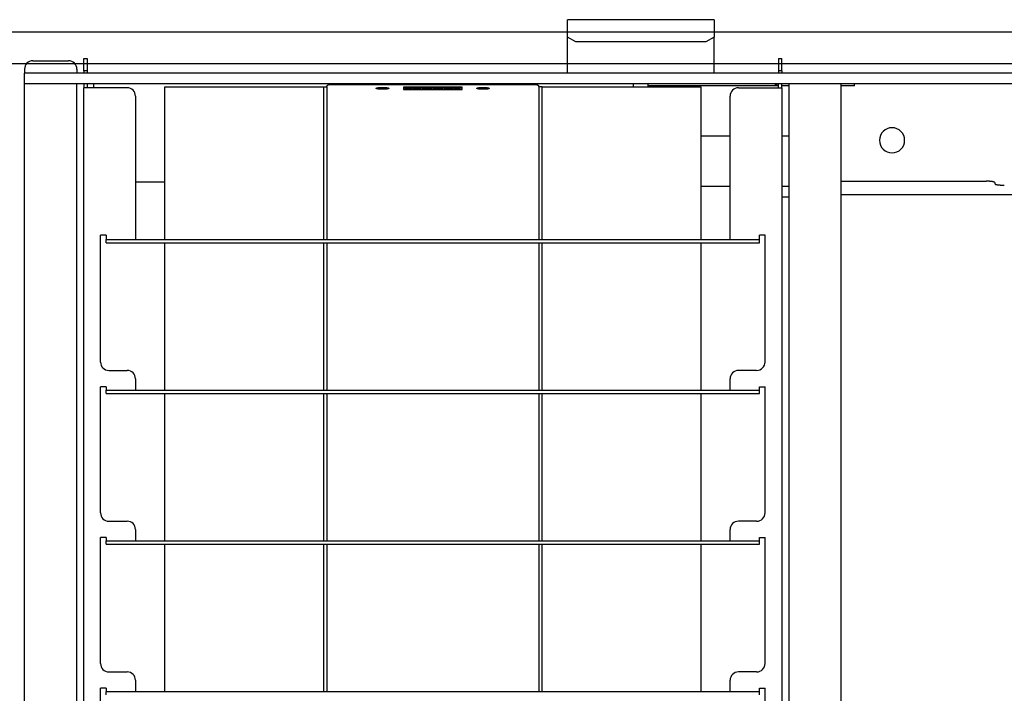
# Model space of a CAD drawing. Extents: x -57 to 354, y -38 to 248.
# Drawn here: x 66 to 70, y 60 to 62 of the extents above; entities that cross this region are included whole.
import ezdxf

# ---------------------------------------------------------------- set-up
doc = ezdxf.new("R2010")
doc.units = 0
doc.header["$MEASUREMENT"] = 0
doc.linetypes.add('CENTER1', pattern=[10, 6.25, -1.25, 1.25, -1.25])
for name, color, linetype in [('_9-0_中心線', 7, 'CONTINUOUS'), ('_9-3_太線２', 7, 'CONTINUOUS'), ('_9-A_中線', 7, 'CONTINUOUS')]:
    doc.layers.add(name, color=color, linetype=linetype)

msp = doc.modelspace()

# ---------------------------------------------------------------- linework, layer by layer
at = {"layer": '_9-0_中心線', "color": 4, "linetype": 'CENTER1'}
msp.add_line((-14.4529, 62.3316), (120.1117, 62.3316), dxfattribs=at)
at = {"layer": '_9-3_太線２', "color": 2, "linetype": 'Continuous'}
msp.add_line((55.6721, 62.2066), (75.4221, 62.2066), dxfattribs=at)
at = {"layer": '_9-A_中線', "color": 7, "linetype": 'Continuous'}
for p, q in [((67.8573, 62.1683), (67.8573, 62.3802)), ((68.4367, 62.3802), (67.8573, 62.3802)), ((68.4367, 62.3802), (68.4367, 62.3112)), ((67.8904, 62.2923), (67.8573, 62.3112)), ((68.4036, 62.2923), (67.8904, 62.2923)), ((68.4367, 62.3112), (68.4036, 62.2923)), ((68.4367, 62.1683), (68.4367, 62.3112)), ((65.7435, 62.2179), (65.8842, 62.2179)), ((65.9447, 62.227), (65.9579, 62.227)), ((65.9447, 62.1774), (65.9447, 62.227)), ((65.9579, 62.227), (65.9579, 62.1774)), ((68.6907, 62.227), (68.704, 62.227)), ((68.6907, 62.227), (68.6907, 62.1774)), ((68.704, 62.1774), (68.704, 62.227)), ((65.7104, 62.1848), (65.7104, 62.1683)), ((65.9174, 62.1683), (65.7104, 62.1683)), ((65.7104, 62.1269), (65.7104, 62.1683)), ((65.9174, 62.1848), (65.9174, 62.1683)), ((68.6907, 62.1683), (65.9174, 62.1683)), ((65.9579, 62.1774), (65.9447, 62.1774)), ((65.9447, 62.1774), (65.9447, 62.1683)), ((65.9579, 62.1774), (65.9579, 62.1683)), ((68.704, 62.1774), (68.6907, 62.1774)), ((68.6907, 62.1774), (68.6907, 62.1683)), ((68.704, 62.1683), (68.6907, 62.1683)), ((68.704, 62.1774), (68.704, 62.1683)), ((70.9745, 62.1683), (68.704, 62.1683)), ((65.7237, 62.1269), (65.7104, 62.1269)), ((65.7104, 52.5363), (65.7104, 62.1269)), ((65.7237, 62.1269), (65.7104, 62.1269)), ((65.9041, 62.1269), (65.7237, 62.1269)), ((65.9041, 62.1269), (65.7237, 62.1269)), ((65.9091, 62.1269), (65.9041, 62.1269)), ((65.9091, 62.1269), (65.9041, 62.1269)), ((65.914, 62.1269), (65.9091, 62.1269)), ((65.914, 62.1269), (65.9091, 62.1269)), ((65.9174, 62.1269), (65.914, 62.1269)), ((65.9174, 62.1269), (65.914, 62.1269)), ((65.9198, 62.1269), (65.9174, 62.1269)), ((65.9198, 62.1269), (65.9174, 62.1269)), ((65.9174, 52.5363), (65.9174, 62.1269)), ((65.9223, 62.1269), (65.9198, 62.1269)), ((65.9223, 62.1269), (65.9198, 62.1269)), ((65.9836, 62.1269), (65.9223, 62.1269)), ((65.9836, 62.1269), (65.9223, 62.1269)), ((65.9447, 62.1269), (65.9447, 62.1112)), ((65.9579, 62.1269), (65.9579, 62.1112)), ((65.9836, 62.1269), (65.9836, 62.1112)), ((68.1184, 62.1269), (65.9836, 62.1269)), ((68.1184, 62.1269), (65.9836, 62.1269)), ((67.2483, 62.1249), (67.2946, 62.1261)), ((67.2702, 62.1238), (67.2704, 62.1239)), ((67.2704, 62.1239), (67.2758, 62.1239)), ((67.2758, 62.1239), (67.2761, 62.1241)), ((67.2761, 62.1241), (67.2862, 62.1241)), ((67.2862, 62.1241), (67.2865, 62.1242)), ((67.2865, 62.1242), (67.3029, 62.1242)), ((67.2946, 62.1261), (67.2957, 62.1261)), ((67.2957, 62.1261), (67.2958, 62.1262)), ((67.2958, 62.1262), (67.3086, 62.1262)), ((67.3029, 62.1242), (67.3031, 62.1244)), ((67.3031, 62.1244), (67.3243, 62.1244)), ((67.34, 62.1263), (67.3086, 62.1263)), ((67.3221, 62.1258), (67.3274, 62.1258)), ((67.3221, 62.1249), (67.3221, 62.1258)), ((67.3249, 62.1249), (67.3221, 62.1249)), ((67.3243, 62.1244), (67.3455, 62.1244)), ((67.3279, 62.125), (67.3249, 62.1249)), ((67.3274, 62.1258), (67.3274, 62.1251)), ((67.3274, 62.1251), (67.3342, 62.1251)), ((67.3274, 62.1251), (67.3274, 62.125)), ((67.3342, 62.1251), (67.3279, 62.125)), ((67.3342, 62.1251), (67.3342, 62.1251)), ((67.34, 62.1262), (67.3529, 62.1262)), ((67.3455, 62.1244), (67.3458, 62.1242)), ((67.3458, 62.1242), (67.3621, 62.1242)), ((67.3529, 62.1262), (67.353, 62.1261)), ((67.353, 62.1261), (67.354, 62.1261)), ((67.354, 62.1261), (67.4003, 62.1249)), ((67.3621, 62.1242), (67.3624, 62.1241)), ((67.3624, 62.1241), (67.3726, 62.1241)), ((67.3726, 62.1241), (67.3728, 62.1239)), ((67.3728, 62.1239), (67.3782, 62.1239)), ((67.3782, 62.1239), (67.3785, 62.1238)), ((68.1304, 62.1269), (68.1184, 62.1269)), ((68.1184, 62.1153), (68.1184, 62.1269)), ((68.1304, 62.1269), (68.1184, 62.1269)), ((68.1755, 62.1269), (68.1304, 62.1269)), ((68.1755, 62.1269), (68.1304, 62.1269)), ((68.6651, 62.1269), (68.1755, 62.1269)), ((68.1755, 62.1153), (68.1755, 62.1269)), ((68.6651, 62.1269), (68.1755, 62.1269)), ((68.7313, 62.1269), (68.6651, 62.1269)), ((68.6907, 62.1112), (68.6907, 62.1269)), ((68.704, 62.1112), (68.704, 62.1269)), ((68.7396, 62.1269), (68.7313, 62.1269)), ((68.7396, 62.1269), (68.7313, 62.1269)), ((68.7313, 62.1269), (68.7313, 61.68)), ((68.7445, 62.1269), (68.7396, 62.1269)), ((68.7445, 62.1269), (68.7396, 62.1269)), ((68.9382, 62.1269), (68.7445, 62.1269)), ((68.9382, 62.1269), (68.7445, 62.1269)), ((68.9912, 62.1269), (68.9382, 62.1269)), ((68.9382, 52.5363), (68.9382, 62.1269)), ((70.8086, 62.1269), (68.9912, 62.1269)), ((68.9912, 62.1186), (68.9912, 62.1269)), ((65.9579, 62.1112), (65.9447, 62.1112)), ((65.9447, 52.6927), (65.9447, 62.1112)), ((66.116, 62.1112), (65.9579, 62.1112)), ((66.265, 61.512), (66.265, 62.1153)), ((66.265, 62.1153), (66.8923, 62.1153)), ((66.8923, 62.1153), (66.8923, 61.512)), ((66.8923, 62.1153), (66.9055, 62.1153)), ((66.9055, 62.1155), (66.9056, 62.1155)), ((66.9055, 62.1154), (66.9055, 62.1153)), ((66.9055, 62.1153), (66.9055, 61.512)), ((66.9056, 62.1158), (66.9057, 62.116)), ((66.9056, 62.1156), (66.9056, 62.1158)), ((66.9056, 62.1158), (66.9056, 62.1158)), ((66.9056, 62.1155), (66.9056, 62.1156)), ((66.9056, 62.1156), (66.9056, 62.1156)), ((66.9057, 62.1161), (66.9057, 62.1163)), ((66.9057, 62.1163), (66.9058, 62.1163)), ((66.9057, 62.116), (66.9057, 62.1161)), ((66.9057, 62.1161), (66.9057, 62.1161)), ((66.9057, 62.116), (66.9057, 62.116)), ((66.9058, 62.1166), (66.9059, 62.1168)), ((66.9058, 62.1165), (66.9058, 62.1166)), ((66.9058, 62.1166), (66.9058, 62.1166)), ((66.9058, 62.1163), (66.9058, 62.1165)), ((66.9058, 62.1165), (66.9058, 62.1165)), ((66.9059, 62.117), (66.9059, 62.1171)), ((66.9059, 62.1171), (66.906, 62.1171)), ((66.9059, 62.1168), (66.9059, 62.117)), ((66.9059, 62.117), (66.9059, 62.117)), ((66.9059, 62.1168), (66.9059, 62.1168)), ((66.906, 62.1175), (66.9061, 62.1176)), ((66.906, 62.1173), (66.906, 62.1175)), ((66.906, 62.1175), (66.906, 62.1175)), ((66.906, 62.1171), (66.906, 62.1173)), ((66.906, 62.1173), (66.906, 62.1173)), ((66.9061, 62.1178), (66.9062, 62.118)), ((66.9061, 62.1176), (66.9061, 62.1178)), ((66.9061, 62.1178), (66.9061, 62.1178)), ((66.9061, 62.1176), (66.9061, 62.1176)), ((66.9062, 62.1181), (66.9063, 62.1183)), ((66.9062, 62.118), (66.9062, 62.1181)), ((66.9062, 62.1181), (66.9062, 62.1181)), ((66.9062, 62.118), (66.9062, 62.118)), ((66.9063, 62.1183), (66.9063, 62.1185)), ((66.9063, 62.1185), (66.9064, 62.1185)), ((66.9063, 62.1183), (66.9063, 62.1183)), ((66.9064, 62.1186), (66.9064, 62.1188)), ((66.9064, 62.1188), (66.9065, 62.1188)), ((66.9064, 62.1185), (66.9064, 62.1186)), ((66.9064, 62.1186), (66.9064, 62.1186)), ((66.9065, 62.119), (66.9066, 62.1191)), ((66.9065, 62.1188), (66.9065, 62.119)), ((66.9065, 62.119), (66.9065, 62.119)), ((66.9066, 62.1191), (66.9067, 62.1193)), ((66.9066, 62.1191), (66.9066, 62.1191)), ((66.9067, 62.1193), (66.9067, 62.1194)), ((66.9067, 62.1194), (66.9068, 62.1194)), ((66.9067, 62.1193), (66.9067, 62.1193)), ((66.9068, 62.1194), (66.9068, 62.1196)), ((66.9068, 62.1196), (66.9069, 62.1196)), ((66.9069, 62.1198), (66.907, 62.1199)), ((66.9069, 62.1196), (66.9069, 62.1198)), ((66.9069, 62.1198), (66.9069, 62.1198)), ((66.907, 62.1199), (66.9071, 62.1201)), ((66.907, 62.1199), (66.907, 62.1199)), ((66.9071, 62.1201), (66.9071, 62.1203)), ((66.9071, 62.1203), (66.9072, 62.1203)), ((66.9071, 62.1201), (66.9071, 62.1201)), ((66.9072, 62.1203), (66.9073, 62.1204)), ((66.9073, 62.1204), (66.9074, 62.1204)), ((66.9074, 62.1206), (66.9075, 62.1208)), ((66.9074, 62.1204), (66.9074, 62.1206)), ((66.9074, 62.1206), (66.9074, 62.1206)), ((66.9075, 62.1208), (66.9076, 62.1208)), ((66.9076, 62.1208), (66.9076, 62.1209)), ((66.9076, 62.1209), (66.9077, 62.1209)), ((66.9077, 62.1209), (66.9078, 62.1211)), ((66.9078, 62.1211), (66.9079, 62.1211)), ((66.9079, 62.1211), (66.9079, 62.1213)), ((66.9079, 62.1213), (66.9081, 62.1213)), ((66.9081, 62.1213), (66.9081, 62.1214)), ((66.9081, 62.1214), (66.9082, 62.1214)), ((66.9082, 62.1214), (66.9083, 62.1216)), ((66.9083, 62.1216), (66.9085, 62.1216)), ((66.9085, 62.1216), (66.9085, 62.1218)), ((66.9085, 62.1218), (66.9087, 62.1218)), ((66.9087, 62.1218), (66.9088, 62.1219)), ((66.9088, 62.1219), (66.9089, 62.1219)), ((66.9089, 62.1219), (66.909, 62.1221)), ((66.909, 62.1221), (66.9092, 62.1221)), ((66.9092, 62.1221), (66.9093, 62.1223)), ((66.9093, 62.1223), (66.9096, 62.1223)), ((66.9096, 62.1223), (66.9096, 62.1224)), ((66.9096, 62.1224), (66.9099, 62.1224)), ((66.9099, 62.1224), (66.91, 62.1226)), ((66.91, 62.1226), (66.9104, 62.1226)), ((66.9104, 62.1226), (66.9104, 62.1228)), ((66.9104, 62.1228), (66.9108, 62.1228)), ((66.9108, 62.1228), (66.9109, 62.1229)), ((66.9109, 62.1229), (66.9113, 62.1229)), ((66.9113, 62.1229), (66.9114, 62.1231)), ((66.9114, 62.1231), (66.912, 62.1231)), ((66.912, 62.1231), (66.9121, 62.1233)), ((66.9121, 62.1233), (66.9127, 62.1233)), ((66.9127, 62.1233), (66.9127, 62.1234)), ((66.9127, 62.1234), (66.9133, 62.1234)), ((66.9133, 62.1234), (66.9134, 62.1236)), ((66.9134, 62.1236), (66.9137, 62.1236)), ((66.9137, 62.1236), (67.7349, 62.1236)), ((67.1009, 62.1087), (67.101, 62.1089)), ((67.101, 62.1087), (67.1009, 62.1087)), ((67.101, 62.1089), (67.1011, 62.109)), ((67.1011, 62.1085), (67.101, 62.1087)), ((67.1011, 62.109), (67.1012, 62.109)), ((67.1012, 62.1084), (67.1011, 62.1085)), ((67.1012, 62.109), (67.1013, 62.1092)), ((67.1013, 62.1084), (67.1012, 62.1084)), ((67.1013, 62.1092), (67.1014, 62.1092)), ((67.1014, 62.1082), (67.1013, 62.1084)), ((67.1014, 62.1092), (67.1015, 62.1094)), ((67.1015, 62.1082), (67.1014, 62.1082)), ((67.1015, 62.1094), (67.1016, 62.1095)), ((67.1016, 62.108), (67.1015, 62.1082)), ((67.1016, 62.1095), (67.1017, 62.1095)), ((67.1017, 62.108), (67.1016, 62.108)), ((67.1017, 62.1095), (67.1018, 62.1097)), ((67.1019, 62.1077), (67.1017, 62.108)), ((67.1018, 62.1097), (67.1019, 62.1097)), ((67.1019, 62.1097), (67.1021, 62.1098)), ((67.1021, 62.1077), (67.1019, 62.1077)), ((67.1021, 62.1098), (67.1022, 62.1098)), ((67.1022, 62.1075), (67.1021, 62.1077)), ((67.1022, 62.1098), (67.1023, 62.11)), ((67.1023, 62.1075), (67.1022, 62.1075)), ((67.1023, 62.11), (67.1024, 62.11)), ((67.1024, 62.1074), (67.1023, 62.1075)), ((67.1024, 62.11), (67.1025, 62.1102)), ((67.1027, 62.1074), (67.1024, 62.1074)), ((67.1025, 62.1102), (67.1028, 62.1102)), ((67.1028, 62.1072), (67.1027, 62.1074)), ((67.1028, 62.1102), (67.1029, 62.1103)), ((67.1029, 62.1072), (67.1028, 62.1072)), ((67.1029, 62.1103), (67.1031, 62.1103)), ((67.1031, 62.107), (67.1029, 62.1072)), ((67.1031, 62.1103), (67.1032, 62.1105)), ((67.1035, 62.107), (67.1031, 62.107)), ((67.1032, 62.1105), (67.1036, 62.1105)), ((67.1036, 62.1069), (67.1035, 62.107)), ((67.1036, 62.1105), (67.1037, 62.1107)), ((67.104, 62.1069), (67.1036, 62.1069)), ((67.1037, 62.1107), (67.1041, 62.1107)), ((67.1041, 62.1067), (67.104, 62.1069)), ((67.1041, 62.1107), (67.1043, 62.1108)), ((67.1047, 62.1067), (67.1041, 62.1067)), ((67.1043, 62.1108), (67.105, 62.1108)), ((67.1049, 62.1065), (67.1047, 62.1067)), ((67.1058, 62.1065), (67.1049, 62.1065)), ((67.105, 62.1108), (67.1052, 62.111)), ((67.1052, 62.111), (67.1064, 62.111)), ((67.1059, 62.1064), (67.1058, 62.1065)), ((67.1072, 62.1064), (67.1059, 62.1064)), ((67.1064, 62.111), (67.1065, 62.1112)), ((67.1065, 62.1112), (67.1077, 62.1112)), ((67.1074, 62.1062), (67.1072, 62.1064)), ((67.1084, 62.1062), (67.1074, 62.1062)), ((67.1077, 62.1112), (67.1078, 62.1113)), ((67.1078, 62.1113), (67.1088, 62.1113)), ((67.1086, 62.106), (67.1084, 62.1062)), ((67.1097, 62.106), (67.1086, 62.106)), ((67.1088, 62.1113), (67.109, 62.1115)), ((67.109, 62.1115), (67.1101, 62.1115)), ((67.1098, 62.1059), (67.1097, 62.106)), ((67.111, 62.1059), (67.1098, 62.1059)), ((67.1101, 62.1115), (67.1103, 62.1117)), ((67.1103, 62.1117), (67.1114, 62.1117)), ((67.1111, 62.1057), (67.111, 62.1059)), ((67.1123, 62.1057), (67.1111, 62.1057)), ((67.1114, 62.1117), (67.1116, 62.1118)), ((67.1116, 62.1118), (67.1129, 62.1118)), ((67.1124, 62.1055), (67.1123, 62.1057)), ((67.1138, 62.1055), (67.1124, 62.1055)), ((67.1129, 62.1118), (67.113, 62.112)), ((67.113, 62.112), (67.1146, 62.112)), ((67.114, 62.1054), (67.1138, 62.1055)), ((67.116, 62.1054), (67.114, 62.1054)), ((67.1146, 62.112), (67.1147, 62.1122)), ((67.1147, 62.1122), (67.1169, 62.1122)), ((67.1162, 62.1052), (67.116, 62.1054)), ((67.1192, 62.1052), (67.1162, 62.1052)), ((67.1169, 62.1122), (67.117, 62.1123)), ((67.117, 62.1123), (67.1211, 62.1123)), ((67.1193, 62.105), (67.1192, 62.1052)), ((67.132, 62.105), (67.1193, 62.105)), ((67.1211, 62.1123), (67.1212, 62.1125)), ((67.1212, 62.1125), (67.1302, 62.1125)), ((67.1302, 62.1125), (67.1303, 62.1123)), ((67.1303, 62.1123), (67.1344, 62.1123)), ((67.1322, 62.1052), (67.132, 62.105)), ((67.1352, 62.1052), (67.1322, 62.1052)), ((67.1344, 62.1123), (67.1345, 62.1122)), ((67.1345, 62.1122), (67.1367, 62.1122)), ((67.1354, 62.1054), (67.1352, 62.1052)), ((67.1374, 62.1054), (67.1354, 62.1054)), ((67.1367, 62.1122), (67.1368, 62.112)), ((67.1368, 62.112), (67.1384, 62.112)), ((67.1375, 62.1055), (67.1374, 62.1054)), ((67.139, 62.1055), (67.1375, 62.1055)), ((67.1384, 62.112), (67.1385, 62.1118)), ((67.1385, 62.1118), (67.1398, 62.1118)), ((67.1391, 62.1057), (67.139, 62.1055)), ((67.1403, 62.1057), (67.1391, 62.1057)), ((67.1398, 62.1118), (67.14, 62.1117)), ((67.14, 62.1117), (67.1411, 62.1117)), ((67.1404, 62.1059), (67.1403, 62.1057)), ((67.1415, 62.1059), (67.1404, 62.1059)), ((67.1411, 62.1117), (67.1412, 62.1115)), ((67.1412, 62.1115), (67.1424, 62.1115)), ((67.1417, 62.106), (67.1415, 62.1059)), ((67.1428, 62.106), (67.1417, 62.106)), ((67.1424, 62.1115), (67.1425, 62.1113)), ((67.1425, 62.1113), (67.1436, 62.1113)), ((67.143, 62.1062), (67.1428, 62.106)), ((67.144, 62.1062), (67.143, 62.1062)), ((67.1436, 62.1113), (67.1437, 62.1112)), ((67.1437, 62.1112), (67.1449, 62.1112)), ((67.1441, 62.1064), (67.144, 62.1062)), ((67.1455, 62.1064), (67.1441, 62.1064)), ((67.1449, 62.1112), (67.145, 62.111)), ((67.145, 62.111), (67.1462, 62.111)), ((67.1456, 62.1065), (67.1455, 62.1064)), ((67.1465, 62.1065), (67.1456, 62.1065)), ((67.1462, 62.111), (67.1464, 62.1108)), ((67.1464, 62.1108), (67.1471, 62.1108)), ((67.1467, 62.1067), (67.1465, 62.1065)), ((67.1472, 62.1067), (67.1467, 62.1067)), ((67.1471, 62.1108), (67.1472, 62.1107)), ((67.1472, 62.1107), (67.1477, 62.1107)), ((67.1474, 62.1069), (67.1472, 62.1067)), ((67.1478, 62.1069), (67.1474, 62.1069)), ((67.1477, 62.1107), (67.1478, 62.1105)), ((67.1478, 62.1105), (67.1482, 62.1105)), ((67.1479, 62.107), (67.1478, 62.1069)), ((67.1483, 62.107), (67.1479, 62.107)), ((67.1482, 62.1105), (67.1483, 62.1103)), ((67.1483, 62.1103), (67.1485, 62.1103)), ((67.1485, 62.1072), (67.1483, 62.107)), ((67.1485, 62.1103), (67.1486, 62.1102)), ((67.1486, 62.1072), (67.1485, 62.1072)), ((67.1486, 62.1102), (67.1488, 62.1102)), ((67.1487, 62.1074), (67.1486, 62.1072)), ((67.149, 62.1074), (67.1487, 62.1074)), ((67.1488, 62.1102), (67.149, 62.11)), ((67.149, 62.11), (67.1491, 62.11)), ((67.1491, 62.1075), (67.149, 62.1074)), ((67.1491, 62.11), (67.1492, 62.1098)), ((67.1492, 62.1075), (67.1491, 62.1075)), ((67.1492, 62.1098), (67.1493, 62.1098)), ((67.1493, 62.1077), (67.1492, 62.1075)), ((67.1493, 62.1098), (67.1494, 62.1097)), ((67.1494, 62.1077), (67.1493, 62.1077)), ((67.1494, 62.1097), (67.1495, 62.1097)), ((67.1495, 62.1079), (67.1494, 62.1077)), ((67.1495, 62.1097), (67.1497, 62.1095)), ((67.1497, 62.108), (67.1495, 62.1079)), ((67.1497, 62.1095), (67.1498, 62.1095)), ((67.1498, 62.108), (67.1497, 62.108)), ((67.1498, 62.1095), (67.1499, 62.1094)), ((67.1499, 62.1082), (67.1498, 62.108)), ((67.1499, 62.1094), (67.15, 62.1092)), ((67.15, 62.1082), (67.1499, 62.1082)), ((67.15, 62.1092), (67.1501, 62.1092)), ((67.1501, 62.1084), (67.15, 62.1082)), ((67.1501, 62.1092), (67.1502, 62.109)), ((67.1502, 62.1084), (67.1501, 62.1084)), ((67.1502, 62.109), (67.1503, 62.109)), ((67.1503, 62.1085), (67.1502, 62.1084)), ((67.1503, 62.109), (67.1504, 62.1089)), ((67.1504, 62.1087), (67.1503, 62.1085)), ((67.1504, 62.1089), (67.1505, 62.1087)), ((67.1505, 62.1087), (67.1504, 62.1087)), ((67.4402, 62.1137), (67.2085, 62.1137)), ((67.2085, 62.1137), (67.2085, 62.1103)), ((67.2085, 62.1103), (67.2085, 62.1038)), ((67.2085, 62.1103), (67.214, 62.1103)), ((67.2085, 62.1038), (67.4402, 62.1038)), ((67.214, 62.1121), (67.2163, 62.1124)), ((67.2342, 62.1089), (67.214, 62.1121)), ((67.214, 62.1121), (67.214, 62.1088)), ((67.214, 62.1057), (67.2342, 62.1089)), ((67.2237, 62.1072), (67.214, 62.1088)), ((67.214, 62.1057), (67.214, 62.1038)), ((67.2163, 62.1053), (67.214, 62.1057)), ((67.2163, 62.1124), (67.2388, 62.1089)), ((67.2388, 62.1089), (67.2163, 62.1053)), ((67.2163, 62.1053), (67.2163, 62.1038)), ((67.2388, 62.1056), (67.2276, 62.1038)), ((67.2302, 62.1103), (67.2428, 62.1103)), ((67.2388, 62.1089), (67.2388, 62.1056)), ((67.2583, 62.1055), (67.2428, 62.1122)), ((67.2428, 62.1122), (67.2483, 62.1122)), ((67.2428, 62.1122), (67.2428, 62.1089)), ((67.2546, 62.1038), (67.2428, 62.1089)), ((67.2483, 62.1122), (67.2529, 62.1103)), ((67.2529, 62.1103), (67.268, 62.1103)), ((67.2546, 62.1095), (67.2604, 62.1068)), ((67.2664, 62.1095), (67.2546, 62.1095)), ((67.2627, 62.1055), (67.2583, 62.1055)), ((67.2583, 62.1055), (67.2583, 62.1038)), ((67.2604, 62.1068), (67.2664, 62.1095)), ((67.2782, 62.1122), (67.2627, 62.1055)), ((67.2627, 62.1055), (67.2627, 62.1038)), ((67.2645, 62.1236), (67.2662, 62.1236)), ((67.2662, 62.1236), (67.2664, 62.1238)), ((67.2664, 62.1238), (67.2702, 62.1238)), ((67.2782, 62.1089), (67.2664, 62.1038)), ((67.268, 62.1103), (67.2726, 62.1122)), ((67.2726, 62.1122), (67.2782, 62.1122)), ((67.2782, 62.1122), (67.2782, 62.1089)), ((67.2782, 62.1103), (67.2842, 62.1103)), ((67.2842, 62.1122), (67.2896, 62.1122)), ((67.2842, 62.1056), (67.2842, 62.1122)), ((67.2912, 62.1056), (67.2842, 62.1056)), ((67.2842, 62.1056), (67.2842, 62.1038)), ((67.2896, 62.1072), (67.2998, 62.1122)), ((67.2896, 62.1122), (67.2896, 62.1072)), ((67.2896, 62.1103), (67.2958, 62.1103)), ((67.3016, 62.1107), (67.2912, 62.1056)), ((67.2912, 62.1056), (67.2912, 62.1038)), ((67.3016, 62.1074), (67.2943, 62.1038)), ((67.2998, 62.1122), (67.3035, 62.1122)), ((67.312, 62.1056), (67.3016, 62.1107)), ((67.3016, 62.1107), (67.3016, 62.1074)), ((67.3089, 62.1038), (67.3016, 62.1074)), ((67.3035, 62.1122), (67.3137, 62.1072)), ((67.3075, 62.1103), (67.3137, 62.1103)), ((67.312, 62.1056), (67.312, 62.1038)), ((67.319, 62.1056), (67.312, 62.1056)), ((67.3137, 62.1072), (67.3137, 62.1122)), ((67.3137, 62.1122), (67.319, 62.1122)), ((67.319, 62.1122), (67.319, 62.1056)), ((67.319, 62.1103), (67.3285, 62.1103)), ((67.319, 62.1056), (67.319, 62.1038)), ((67.3285, 62.1056), (67.3285, 62.1122)), ((67.3285, 62.1122), (67.3338, 62.1122)), ((67.3354, 62.1056), (67.3285, 62.1056)), ((67.3285, 62.1056), (67.3285, 62.1038)), ((67.3338, 62.1122), (67.3338, 62.1072)), ((67.3338, 62.1072), (67.344, 62.1122)), ((67.3338, 62.1103), (67.34, 62.1103)), ((67.3459, 62.1107), (67.3354, 62.1056)), ((67.3354, 62.1056), (67.3354, 62.1038)), ((67.3459, 62.1074), (67.3385, 62.1038)), ((67.344, 62.1122), (67.3477, 62.1122)), ((67.3563, 62.1056), (67.3459, 62.1107)), ((67.3459, 62.1107), (67.3459, 62.1074)), ((67.3532, 62.1038), (67.3459, 62.1074)), ((67.3477, 62.1122), (67.3579, 62.1072)), ((67.3517, 62.1103), (67.3579, 62.1103)), ((67.3633, 62.1056), (67.3563, 62.1056)), ((67.3563, 62.1056), (67.3563, 62.1038)), ((67.3579, 62.1072), (67.3579, 62.1122)), ((67.3579, 62.1122), (67.3633, 62.1122)), ((67.3633, 62.1122), (67.3633, 62.1056)), ((67.3633, 62.1103), (67.3952, 62.1103)), ((67.3633, 62.1056), (67.3633, 62.1038)), ((67.3711, 62.1076), (67.3721, 62.1085)), ((67.3721, 62.1068), (67.3711, 62.1076)), ((67.3711, 62.1076), (67.3711, 62.1043)), ((67.3717, 62.1038), (67.3711, 62.1043)), ((67.3721, 62.1085), (67.3741, 62.1091)), ((67.3744, 62.1061), (67.3721, 62.1068)), ((67.3721, 62.1068), (67.3721, 62.1038)), ((67.3741, 62.1091), (67.3776, 62.1096)), ((67.3781, 62.1058), (67.3744, 62.1061)), ((67.3744, 62.1061), (67.3744, 62.1038)), ((67.3772, 62.1082), (67.3765, 62.1076)), ((67.3765, 62.1076), (67.3769, 62.1071)), ((67.3769, 62.1071), (67.3783, 62.1067)), ((67.3785, 62.1086), (67.3772, 62.1082)), ((67.3772, 62.1082), (67.3772, 62.107)), ((67.3776, 62.1096), (67.3825, 62.1097)), ((67.3825, 62.1056), (67.3781, 62.1058)), ((67.3781, 62.1058), (67.3781, 62.1038)), ((67.3783, 62.1067), (67.3809, 62.1065)), ((67.3785, 62.1238), (67.3822, 62.1238)), ((67.3809, 62.1088), (67.3785, 62.1086)), ((67.3785, 62.1086), (67.3785, 62.1067)), ((67.3836, 62.1089), (67.3809, 62.1088)), ((67.3809, 62.1088), (67.3809, 62.1065)), ((67.3809, 62.1065), (67.3836, 62.1064)), ((67.3822, 62.1238), (67.3825, 62.1236)), ((67.3825, 62.1236), (67.3841, 62.1236)), ((67.3825, 62.1097), (67.3952, 62.1097)), ((67.3836, 62.1056), (67.3825, 62.1056)), ((67.3825, 62.1056), (67.3825, 62.1038)), ((67.3952, 62.1089), (67.3836, 62.1089)), ((67.3836, 62.1089), (67.3836, 62.1064)), ((67.3836, 62.1064), (67.3952, 62.1064)), ((67.3952, 62.1056), (67.3836, 62.1056)), ((67.3952, 62.1097), (67.3952, 62.1122)), ((67.3952, 62.1122), (67.4006, 62.1122)), ((67.3952, 62.1064), (67.3952, 62.1089)), ((67.4006, 62.1056), (67.3952, 62.1056)), ((67.4006, 62.1122), (67.4006, 62.1056)), ((67.4006, 62.1103), (67.4164, 62.1103)), ((67.4006, 62.1056), (67.4006, 62.1038)), ((67.4077, 62.1089), (67.4302, 62.1124)), ((67.4302, 62.1053), (67.4077, 62.1089)), ((67.4077, 62.1089), (67.4077, 62.1056)), ((67.4189, 62.1038), (67.4077, 62.1056)), ((67.4325, 62.1121), (67.4124, 62.1089)), ((67.4124, 62.1089), (67.4325, 62.1057)), ((67.4325, 62.1088), (67.4229, 62.1072)), ((67.4302, 62.1124), (67.4325, 62.1121)), ((67.4325, 62.1057), (67.4302, 62.1053)), ((67.4302, 62.1053), (67.4302, 62.1038)), ((67.4325, 62.1121), (67.4325, 62.1088)), ((67.4325, 62.1103), (67.4402, 62.1103)), ((67.4325, 62.1057), (67.4325, 62.1038)), ((67.4402, 62.1103), (67.4402, 62.1137)), ((67.4402, 62.1038), (67.4402, 62.1103)), ((67.4981, 62.1087), (67.4982, 62.1089)), ((67.4982, 62.1087), (67.4981, 62.1087)), ((67.4982, 62.1089), (67.4983, 62.109)), ((67.4983, 62.1085), (67.4982, 62.1087)), ((67.4983, 62.109), (67.4984, 62.109)), ((67.4984, 62.1084), (67.4983, 62.1085)), ((67.4984, 62.109), (67.4985, 62.1092)), ((67.4985, 62.1084), (67.4984, 62.1084)), ((67.4985, 62.1092), (67.4987, 62.1092)), ((67.4987, 62.1082), (67.4985, 62.1084)), ((67.4987, 62.1092), (67.4988, 62.1094)), ((67.4988, 62.1082), (67.4987, 62.1082)), ((67.4988, 62.1094), (67.4989, 62.1095)), ((67.4989, 62.108), (67.4988, 62.1082)), ((67.4989, 62.1095), (67.499, 62.1095)), ((67.499, 62.108), (67.4989, 62.108)), ((67.499, 62.1095), (67.4991, 62.1097)), ((67.4992, 62.1077), (67.499, 62.108)), ((67.4991, 62.1097), (67.4992, 62.1097)), ((67.4992, 62.1097), (67.4993, 62.1098)), ((67.4993, 62.1077), (67.4992, 62.1077)), ((67.4993, 62.1098), (67.4994, 62.1098)), ((67.4994, 62.1075), (67.4993, 62.1077)), ((67.4994, 62.1098), (67.4996, 62.11)), ((67.4996, 62.1075), (67.4994, 62.1075)), ((67.4996, 62.11), (67.4997, 62.11)), ((67.4997, 62.1074), (67.4996, 62.1075)), ((67.4997, 62.11), (67.4998, 62.1102)), ((67.4999, 62.1074), (67.4997, 62.1074)), ((67.4998, 62.1102), (67.5001, 62.1102)), ((67.5001, 62.1072), (67.4999, 62.1074)), ((67.5001, 62.1102), (67.5002, 62.1103)), ((67.5002, 62.1072), (67.5001, 62.1072)), ((67.5002, 62.1103), (67.5003, 62.1103)), ((67.5003, 62.107), (67.5002, 62.1072)), ((67.5003, 62.1103), (67.5005, 62.1105)), ((67.5007, 62.107), (67.5003, 62.107)), ((67.5005, 62.1105), (67.5008, 62.1105)), ((67.5008, 62.1069), (67.5007, 62.107)), ((67.5008, 62.1105), (67.501, 62.1107)), ((67.5013, 62.1069), (67.5008, 62.1069)), ((67.501, 62.1107), (67.5014, 62.1107)), ((67.5014, 62.1067), (67.5013, 62.1069)), ((67.5014, 62.1107), (67.5015, 62.1108)), ((67.502, 62.1067), (67.5014, 62.1067)), ((67.5015, 62.1108), (67.5023, 62.1108)), ((67.5021, 62.1065), (67.502, 62.1067)), ((67.503, 62.1065), (67.5021, 62.1065)), ((67.5023, 62.1108), (67.5024, 62.111)), ((67.5024, 62.111), (67.5036, 62.111)), ((67.5032, 62.1064), (67.503, 62.1065)), ((67.5045, 62.1064), (67.5032, 62.1064)), ((67.5036, 62.111), (67.5038, 62.1112)), ((67.5038, 62.1112), (67.5049, 62.1112)), ((67.5046, 62.1062), (67.5045, 62.1064)), ((67.5057, 62.1062), (67.5046, 62.1062)), ((67.5049, 62.1112), (67.5051, 62.1113)), ((67.5051, 62.1113), (67.5061, 62.1113)), ((67.5058, 62.106), (67.5057, 62.1062)), ((67.507, 62.106), (67.5058, 62.106)), ((67.5061, 62.1113), (67.5062, 62.1115)), ((67.5062, 62.1115), (67.5074, 62.1115)), ((67.5071, 62.1059), (67.507, 62.106)), ((67.5083, 62.1059), (67.5071, 62.1059)), ((67.5074, 62.1115), (67.5075, 62.1117)), ((67.5075, 62.1117), (67.5087, 62.1117)), ((67.5084, 62.1057), (67.5083, 62.1059)), ((67.5095, 62.1057), (67.5084, 62.1057)), ((67.5087, 62.1117), (67.5088, 62.1118)), ((67.5088, 62.1118), (67.5101, 62.1118)), ((67.5097, 62.1055), (67.5095, 62.1057)), ((67.5111, 62.1055), (67.5097, 62.1055)), ((67.5101, 62.1118), (67.5103, 62.112)), ((67.5103, 62.112), (67.5118, 62.112)), ((67.5113, 62.1054), (67.5111, 62.1055)), ((67.5133, 62.1054), (67.5113, 62.1054)), ((67.5118, 62.112), (67.512, 62.1122)), ((67.512, 62.1122), (67.5141, 62.1122)), ((67.5134, 62.1052), (67.5133, 62.1054)), ((67.5165, 62.1052), (67.5134, 62.1052)), ((67.5141, 62.1122), (67.5143, 62.1123)), ((67.5143, 62.1123), (67.5183, 62.1123)), ((67.5166, 62.105), (67.5165, 62.1052)), ((67.5293, 62.105), (67.5166, 62.105)), ((67.5183, 62.1123), (67.5185, 62.1125)), ((67.5185, 62.1125), (67.5274, 62.1125)), ((67.5274, 62.1125), (67.5275, 62.1123)), ((67.5275, 62.1123), (67.5316, 62.1123)), ((67.5295, 62.1052), (67.5293, 62.105)), ((67.5325, 62.1052), (67.5295, 62.1052)), ((67.5316, 62.1123), (67.5318, 62.1122)), ((67.5318, 62.1122), (67.5339, 62.1122)), ((67.5326, 62.1054), (67.5325, 62.1052)), ((67.5346, 62.1054), (67.5326, 62.1054)), ((67.5339, 62.1122), (67.5341, 62.112)), ((67.5341, 62.112), (67.5356, 62.112)), ((67.5348, 62.1055), (67.5346, 62.1054)), ((67.5362, 62.1055), (67.5348, 62.1055)), ((67.5356, 62.112), (67.5358, 62.1118)), ((67.5358, 62.1118), (67.5371, 62.1118)), ((67.5364, 62.1057), (67.5362, 62.1055)), ((67.5375, 62.1057), (67.5364, 62.1057)), ((67.5371, 62.1118), (67.5372, 62.1117)), ((67.5372, 62.1117), (67.5384, 62.1117)), ((67.5376, 62.1059), (67.5375, 62.1057)), ((67.5388, 62.1059), (67.5376, 62.1059)), ((67.5384, 62.1117), (67.5385, 62.1115)), ((67.5385, 62.1115), (67.5396, 62.1115)), ((67.5389, 62.106), (67.5388, 62.1059)), ((67.5401, 62.106), (67.5389, 62.106)), ((67.5396, 62.1115), (67.5398, 62.1113)), ((67.5398, 62.1113), (67.5408, 62.1113)), ((67.5402, 62.1062), (67.5401, 62.106)), ((67.5413, 62.1062), (67.5402, 62.1062)), ((67.5408, 62.1113), (67.541, 62.1112)), ((67.541, 62.1112), (67.5421, 62.1112)), ((67.5414, 62.1064), (67.5413, 62.1062)), ((67.5427, 62.1064), (67.5414, 62.1064)), ((67.5421, 62.1112), (67.5423, 62.111)), ((67.5423, 62.111), (67.5435, 62.111)), ((67.5429, 62.1065), (67.5427, 62.1064)), ((67.5438, 62.1065), (67.5429, 62.1065)), ((67.5435, 62.111), (67.5436, 62.1108)), ((67.5436, 62.1108), (67.5443, 62.1108)), ((67.5439, 62.1067), (67.5438, 62.1065)), ((67.5445, 62.1067), (67.5439, 62.1067)), ((67.5443, 62.1108), (67.5445, 62.1107)), ((67.5445, 62.1107), (67.5449, 62.1107)), ((67.5446, 62.1069), (67.5445, 62.1067)), ((67.5451, 62.1069), (67.5446, 62.1069)), ((67.5449, 62.1107), (67.5451, 62.1105)), ((67.5451, 62.1105), (67.5455, 62.1105)), ((67.5452, 62.107), (67.5451, 62.1069)), ((67.5456, 62.107), (67.5452, 62.107)), ((67.5455, 62.1105), (67.5456, 62.1103)), ((67.5456, 62.1103), (67.5457, 62.1103)), ((67.5457, 62.1072), (67.5456, 62.107)), ((67.5457, 62.1103), (67.5459, 62.1102)), ((67.5459, 62.1072), (67.5457, 62.1072)), ((67.5459, 62.1102), (67.5461, 62.1102)), ((67.546, 62.1074), (67.5459, 62.1072)), ((67.5462, 62.1074), (67.546, 62.1074)), ((67.5461, 62.1102), (67.5462, 62.11)), ((67.5462, 62.11), (67.5463, 62.11)), ((67.5463, 62.1075), (67.5462, 62.1074)), ((67.5463, 62.11), (67.5465, 62.1098)), ((67.5465, 62.1075), (67.5463, 62.1075)), ((67.5465, 62.1098), (67.5466, 62.1098)), ((67.5466, 62.1077), (67.5465, 62.1075)), ((67.5466, 62.1098), (67.5467, 62.1097)), ((67.5467, 62.1077), (67.5466, 62.1077)), ((67.5467, 62.1097), (67.5468, 62.1097)), ((67.5468, 62.1079), (67.5467, 62.1077)), ((67.5468, 62.1097), (67.5469, 62.1095)), ((67.5469, 62.108), (67.5468, 62.1079)), ((67.5469, 62.1095), (67.547, 62.1095)), ((67.547, 62.108), (67.5469, 62.108)), ((67.547, 62.1095), (67.5471, 62.1094)), ((67.5471, 62.1082), (67.547, 62.108)), ((67.5471, 62.1094), (67.5472, 62.1092)), ((67.5472, 62.1082), (67.5471, 62.1082)), ((67.5472, 62.1092), (67.5474, 62.1092)), ((67.5474, 62.1084), (67.5472, 62.1082)), ((67.5474, 62.1092), (67.5475, 62.109)), ((67.5475, 62.1084), (67.5474, 62.1084)), ((67.5475, 62.109), (67.5476, 62.109)), ((67.5476, 62.1085), (67.5475, 62.1084)), ((67.5476, 62.109), (67.5477, 62.1089)), ((67.5477, 62.1087), (67.5476, 62.1085)), ((67.5477, 62.1089), (67.5478, 62.1087)), ((67.5478, 62.1087), (67.5477, 62.1087)), ((67.7349, 62.1236), (67.7353, 62.1236)), ((67.7353, 62.1236), (67.7353, 62.1234)), ((67.7353, 62.1234), (67.7359, 62.1234)), ((67.7359, 62.1234), (67.736, 62.1233)), ((67.736, 62.1233), (67.7366, 62.1233)), ((67.7366, 62.1233), (67.7367, 62.1231)), ((67.7367, 62.1231), (67.7372, 62.1231)), ((67.7372, 62.1231), (67.7373, 62.1229)), ((67.7373, 62.1229), (67.7378, 62.1229)), ((67.7378, 62.1229), (67.7378, 62.1228)), ((67.7378, 62.1228), (67.7382, 62.1228)), ((67.7382, 62.1228), (67.7383, 62.1226)), ((67.7383, 62.1226), (67.7387, 62.1226)), ((67.7387, 62.1226), (67.7387, 62.1224)), ((67.7387, 62.1224), (67.739, 62.1224)), ((67.739, 62.1224), (67.7391, 62.1223)), ((67.7391, 62.1223), (67.7394, 62.1223)), ((67.7394, 62.1223), (67.7394, 62.1221)), ((67.7394, 62.1221), (67.7396, 62.1221)), ((67.7396, 62.1221), (67.7397, 62.1219)), ((67.7397, 62.1219), (67.7399, 62.1219)), ((67.7399, 62.1219), (67.7399, 62.1218)), ((67.7399, 62.1218), (67.7401, 62.1218)), ((67.7401, 62.1218), (67.7402, 62.1216)), ((67.7402, 62.1216), (67.7403, 62.1216)), ((67.7403, 62.1216), (67.7404, 62.1214)), ((67.7404, 62.1214), (67.7405, 62.1214)), ((67.7405, 62.1214), (67.7406, 62.1213)), ((67.7406, 62.1213), (67.7407, 62.1213)), ((67.7407, 62.1213), (67.7408, 62.1211)), ((67.7408, 62.1211), (67.7409, 62.1211)), ((67.7409, 62.1211), (67.7409, 62.1209)), ((67.7409, 62.1209), (67.741, 62.1209)), ((67.741, 62.1209), (67.7411, 62.1208)), ((67.7411, 62.1208), (67.7412, 62.1208)), ((67.7412, 62.1208), (67.7412, 62.1206)), ((67.7412, 62.1206), (67.7412, 62.1206)), ((67.7412, 62.1206), (67.7413, 62.1204)), ((67.7413, 62.1204), (67.7414, 62.1204)), ((67.7414, 62.1204), (67.7414, 62.1203)), ((67.7414, 62.1203), (67.7415, 62.1203)), ((67.7415, 62.1203), (67.7415, 62.1201)), ((67.7415, 62.1201), (67.7416, 62.1201)), ((67.7416, 62.1201), (67.7416, 62.1199)), ((67.7416, 62.1199), (67.7417, 62.1199)), ((67.7417, 62.1199), (67.7417, 62.1198)), ((67.7417, 62.1198), (67.7418, 62.1198)), ((67.7418, 62.1198), (67.7418, 62.1196)), ((67.7418, 62.1196), (67.7419, 62.1196)), ((67.7419, 62.1196), (67.7419, 62.1194)), ((67.7419, 62.1194), (67.7419, 62.1194)), ((67.7419, 62.1194), (67.742, 62.1193)), ((67.742, 62.1193), (67.742, 62.1193)), ((67.742, 62.1193), (67.742, 62.1191)), ((67.742, 62.1191), (67.7421, 62.1191)), ((67.7421, 62.1191), (67.7421, 62.119)), ((67.7421, 62.119), (67.7421, 62.119)), ((67.7421, 62.119), (67.7422, 62.1188)), ((67.7422, 62.1188), (67.7422, 62.1188)), ((67.7422, 62.1188), (67.7422, 62.1186)), ((67.7422, 62.1186), (67.7423, 62.1186)), ((67.7423, 62.1186), (67.7423, 62.1185)), ((67.7423, 62.1185), (67.7423, 62.1185)), ((67.7423, 62.1185), (67.7423, 62.1183)), ((67.7423, 62.1183), (67.7424, 62.1183)), ((67.7424, 62.1183), (67.7424, 62.1181)), ((67.7424, 62.1181), (67.7424, 62.1181)), ((67.7424, 62.1181), (67.7425, 62.118)), ((67.7425, 62.118), (67.7425, 62.118)), ((67.7425, 62.118), (67.7425, 62.1178)), ((67.7425, 62.1178), (67.7425, 62.1178)), ((67.7425, 62.1178), (67.7426, 62.1176)), ((67.7426, 62.1176), (67.7426, 62.1176)), ((67.7426, 62.1176), (67.7426, 62.1175)), ((67.7426, 62.1175), (67.7426, 62.1175)), ((67.7426, 62.1175), (67.7426, 62.1173)), ((67.7426, 62.1173), (67.7426, 62.1173)), ((67.7426, 62.1173), (67.7427, 62.1171)), ((67.7427, 62.1171), (67.7427, 62.1171)), ((67.7427, 62.1171), (67.7427, 62.117)), ((67.7427, 62.117), (67.7427, 62.117)), ((67.7427, 62.117), (67.7428, 62.1168)), ((67.7428, 62.1168), (67.7428, 62.1168)), ((67.7428, 62.1168), (67.7428, 62.1166)), ((67.7428, 62.1166), (67.7428, 62.1166)), ((67.7428, 62.1166), (67.7428, 62.1165)), ((67.7428, 62.1165), (67.7429, 62.1165)), ((67.7429, 62.1165), (67.7429, 62.1163)), ((67.7429, 62.1163), (67.7429, 62.1163)), ((67.7429, 62.1163), (67.7429, 62.1161)), ((67.7429, 62.1161), (67.7429, 62.1161)), ((67.7429, 62.1161), (67.743, 62.116)), ((67.743, 62.116), (67.743, 62.116)), ((67.743, 62.116), (67.743, 62.1158)), ((67.743, 62.1158), (67.743, 62.1158)), ((67.743, 62.1158), (67.743, 62.1156)), ((67.743, 62.1156), (67.7431, 62.1156)), ((67.7431, 62.1156), (67.7431, 62.1155)), ((67.7431, 62.1155), (67.7431, 62.1155)), ((67.7431, 62.1154), (67.7431, 62.1153)), ((67.7431, 62.1153), (67.7431, 61.512)), ((67.7563, 62.1153), (67.7431, 62.1153)), ((67.7563, 61.512), (67.7563, 62.1153)), ((67.7563, 62.1153), (68.3837, 62.1153)), ((68.6907, 62.1186), (68.1755, 62.1186)), ((68.3837, 62.1153), (68.3837, 61.512)), ((68.5327, 62.1112), (68.6907, 62.1112)), ((68.6907, 62.1112), (68.704, 62.1112)), ((68.7313, 62.1186), (68.704, 62.1186)), ((68.704, 62.1112), (68.704, 52.6927)), ((68.9912, 62.1186), (68.9382, 62.1186)), ((66.1491, 62.0781), (66.1491, 61.512)), ((68.4996, 61.512), (68.4996, 62.0781)), ((68.4996, 61.92), (68.3837, 61.92)), ((68.7313, 61.92), (68.704, 61.92)), ((66.265, 61.7379), (66.1491, 61.7379)), ((68.9382, 61.7417), (69.5126, 61.7417)), ((69.5155, 61.7417), (69.5126, 61.7417)), ((69.5156, 61.7416), (69.5155, 61.7417)), ((69.5219, 61.7416), (69.5156, 61.7416)), ((69.5221, 61.7414), (69.5219, 61.7416)), ((69.5248, 61.7414), (69.5221, 61.7414)), ((69.5249, 61.7412), (69.5248, 61.7414)), ((69.5267, 61.7412), (69.5249, 61.7412)), ((69.5269, 61.7411), (69.5267, 61.7412)), ((69.5284, 61.7411), (69.5269, 61.7411)), ((69.5286, 61.7409), (69.5284, 61.7411)), ((69.5299, 61.7409), (69.5286, 61.7409)), ((69.5301, 61.7407), (69.5299, 61.7409)), ((69.5314, 61.7407), (69.5301, 61.7407)), ((69.5316, 61.7406), (69.5314, 61.7407)), ((69.5329, 61.7406), (69.5316, 61.7406)), ((69.5331, 61.7404), (69.5329, 61.7406)), ((69.5343, 61.7404), (69.5331, 61.7404)), ((69.5345, 61.7402), (69.5343, 61.7404)), ((69.5359, 61.7402), (69.5345, 61.7402)), ((69.536, 61.7401), (69.5359, 61.7402)), ((69.5376, 61.7401), (69.536, 61.7401)), ((69.5377, 61.7399), (69.5376, 61.7401)), ((69.5388, 61.7399), (69.5377, 61.7399)), ((69.539, 61.7397), (69.5388, 61.7399)), ((69.5398, 61.7397), (69.539, 61.7397)), ((69.5399, 61.7396), (69.5398, 61.7397)), ((69.5405, 61.7396), (69.5399, 61.7396)), ((69.5407, 61.7394), (69.5405, 61.7396)), ((69.5411, 61.7394), (69.5407, 61.7394)), ((69.5412, 61.7392), (69.5411, 61.7394)), ((69.5417, 61.7392), (69.5412, 61.7392)), ((69.5418, 61.7391), (69.5417, 61.7392)), ((69.5421, 61.7391), (69.5418, 61.7391)), ((69.5422, 61.7389), (69.5421, 61.7391)), ((69.5424, 61.7389), (69.5422, 61.7389)), ((69.5425, 61.7387), (69.5424, 61.7389)), ((69.5428, 61.7387), (69.5425, 61.7387)), ((69.5429, 61.7386), (69.5428, 61.7387)), ((69.543, 61.7386), (69.5429, 61.7386)), ((69.5432, 61.7384), (69.543, 61.7386)), ((69.5433, 61.7384), (69.5432, 61.7384)), ((69.5434, 61.7382), (69.5433, 61.7384)), ((69.5435, 61.7382), (69.5434, 61.7382)), ((69.5437, 61.7381), (69.5435, 61.7382)), ((69.5438, 61.7381), (69.5437, 61.7381)), ((69.5439, 61.7379), (69.5438, 61.7381)), ((69.544, 61.7379), (69.5439, 61.7379)), ((69.5442, 61.7377), (69.544, 61.7379)), ((69.5443, 61.7377), (69.5442, 61.7377)), ((69.5444, 61.7376), (69.5443, 61.7377)), ((69.5445, 61.7376), (69.5444, 61.7376)), ((69.5447, 61.7373), (69.5445, 61.7376)), ((69.5449, 61.7373), (69.5447, 61.7373)), ((69.545, 61.7371), (69.5449, 61.7373)), ((69.5451, 61.7371), (69.545, 61.7371)), ((69.5453, 61.7368), (69.5451, 61.7371)), ((69.5454, 61.7368), (69.5453, 61.7368)), ((69.5456, 61.7366), (69.5454, 61.7368)), ((69.5457, 61.7364), (69.5456, 61.7366)), ((69.5457, 61.7365), (69.5457, 61.7321)), ((68.4996, 61.7214), (68.3837, 61.7214)), ((68.7313, 61.7214), (68.704, 61.7214)), ((69.5457, 61.7321), (69.5458, 61.732)), ((69.5458, 61.732), (69.5459, 61.7318)), ((69.5459, 61.7318), (69.5461, 61.7318)), ((69.5461, 61.7318), (69.5462, 61.7316)), ((69.5462, 61.7316), (69.5463, 61.7315)), ((69.5463, 61.7315), (69.5465, 61.7315)), ((69.5465, 61.7315), (69.5466, 61.7313)), ((69.5466, 61.7313), (69.5467, 61.7311)), ((69.5467, 61.7311), (69.5469, 61.731)), ((69.5469, 61.731), (69.547, 61.731)), ((69.547, 61.731), (69.5472, 61.7308)), ((69.5472, 61.7308), (69.5473, 61.7306)), ((69.5473, 61.7306), (69.5474, 61.7306)), ((69.5474, 61.7306), (69.5476, 61.7305)), ((69.5476, 61.7305), (69.5477, 61.7303)), ((69.5477, 61.7303), (69.5479, 61.7303)), ((69.5479, 61.7303), (69.548, 61.7301)), ((69.548, 61.7301), (69.5481, 61.7301)), ((69.5481, 61.7301), (69.5483, 61.73)), ((69.5483, 61.73), (69.5484, 61.73)), ((69.5484, 61.73), (69.5486, 61.7298)), ((69.5486, 61.7298), (69.5487, 61.7298)), ((69.5487, 61.7298), (69.5489, 61.7296)), ((69.5489, 61.7296), (69.549, 61.7296)), ((69.549, 61.7296), (69.5492, 61.7295)), ((69.5492, 61.7295), (69.5493, 61.7295)), ((69.5493, 61.7295), (69.5495, 61.7293)), ((69.5495, 61.7293), (69.5497, 61.7293)), ((69.5497, 61.7293), (69.5498, 61.7291)), ((69.5498, 61.7291), (69.5501, 61.7291)), ((69.5501, 61.7291), (69.5503, 61.729)), ((69.5503, 61.729), (69.5506, 61.729)), ((69.5506, 61.729), (69.5508, 61.7288)), ((69.5508, 61.7288), (69.5511, 61.7288)), ((69.5511, 61.7288), (69.5513, 61.7286)), ((69.5513, 61.7286), (69.5518, 61.7286)), ((69.5518, 61.7286), (69.552, 61.7285)), ((69.552, 61.7285), (69.5525, 61.7285)), ((69.5525, 61.7285), (69.5527, 61.7283)), ((69.5527, 61.7283), (69.5536, 61.7283)), ((69.5536, 61.7283), (69.5537, 61.7281)), ((69.5537, 61.7281), (69.555, 61.7281)), ((69.555, 61.7281), (69.5552, 61.728)), ((69.5552, 61.728), (69.5564, 61.728)), ((69.5564, 61.728), (69.5566, 61.7278)), ((69.5566, 61.7278), (69.558, 61.7278)), ((69.558, 61.7278), (69.5582, 61.7276)), ((69.5582, 61.7276), (69.5596, 61.7276)), ((69.5596, 61.7276), (69.5598, 61.7275)), ((69.5598, 61.7275), (69.561, 61.7275)), ((69.561, 61.7275), (69.5612, 61.7273)), ((69.5612, 61.7273), (69.5626, 61.7273)), ((69.5626, 61.7273), (69.5628, 61.7272)), ((69.5628, 61.7272), (69.564, 61.7272)), ((69.564, 61.7272), (69.5642, 61.727)), ((69.5642, 61.727), (69.5655, 61.727)), ((69.5655, 61.727), (69.5657, 61.7268)), ((69.5657, 61.7268), (69.5673, 61.7268)), ((69.5673, 61.7268), (69.5675, 61.7267)), ((69.5675, 61.7267), (69.5692, 61.7267)), ((69.5692, 61.7267), (69.5694, 61.7265)), ((69.5694, 61.7265), (69.5718, 61.7265)), ((69.5718, 61.7265), (69.572, 61.7263)), ((69.572, 61.7263), (69.576, 61.7263)), ((69.576, 61.7263), (69.5762, 61.7262)), ((69.5762, 61.7262), (69.5837, 61.7262)), ((68.704, 61.68), (68.7313, 61.68)), ((68.7313, 61.68), (68.7313, 52.9832)), ((68.9382, 61.6895), (72.156, 61.6895)), ((66.0109, 61.027), (66.0109, 61.5285)), ((66.0332, 61.5285), (66.0109, 61.5285)), ((66.0332, 61.5285), (66.0332, 61.512)), ((66.0332, 61.4987), (66.0332, 61.512)), ((66.0332, 61.512), (66.1491, 61.512)), ((66.1491, 61.512), (68.4996, 61.512)), ((68.4996, 61.512), (68.6154, 61.512)), ((68.6378, 61.5285), (68.6154, 61.5285)), ((68.6154, 61.512), (68.6154, 61.5285)), ((68.6154, 61.4987), (68.6154, 61.512)), ((68.6378, 61.027), (68.6378, 61.5285)), ((66.0332, 61.4987), (68.6154, 61.4987)), ((66.265, 60.9161), (66.265, 61.4987)), ((66.8923, 61.4987), (66.8923, 60.9161)), ((66.9055, 61.4987), (66.9055, 60.9161)), ((67.7431, 61.4987), (67.7431, 60.9161)), ((67.7563, 60.9161), (67.7563, 61.4987)), ((68.3837, 61.4987), (68.3837, 60.9161)), ((66.044, 60.9939), (66.116, 60.9939)), ((66.1491, 60.9608), (66.1491, 60.9161)), ((68.4996, 60.9161), (68.4996, 60.9608)), ((68.6047, 60.9939), (68.5327, 60.9939)), ((66.0109, 60.4311), (66.0109, 60.9293)), ((66.0332, 60.9293), (66.0109, 60.9293)), ((66.0332, 60.9293), (66.0332, 60.9161)), ((68.6154, 60.9161), (68.6154, 60.9293)), ((68.6154, 60.9293), (68.6378, 60.9293)), ((68.6378, 60.4311), (68.6378, 60.9293)), ((66.0332, 60.9161), (66.1491, 60.9161)), ((66.0332, 60.9028), (66.0332, 60.9161)), ((66.0332, 60.9028), (68.6154, 60.9028)), ((66.1491, 60.9161), (68.4996, 60.9161)), ((66.265, 60.3202), (66.265, 60.9028)), ((66.8923, 60.9028), (66.8923, 60.3202)), ((66.9055, 60.9028), (66.9055, 60.3202)), ((67.7431, 60.9028), (67.7431, 60.3202)), ((67.7563, 60.3202), (67.7563, 60.9028)), ((68.3837, 60.9028), (68.3837, 60.3202)), ((68.4996, 60.9161), (68.6154, 60.9161)), ((68.6154, 60.9028), (68.6154, 60.9161)), ((66.044, 60.398), (66.116, 60.398)), ((68.6047, 60.398), (68.5327, 60.398)), ((66.0109, 59.8352), (66.0109, 60.3334)), ((66.0332, 60.3334), (66.0109, 60.3334)), ((66.0332, 60.3334), (66.0332, 60.3202)), ((66.1491, 60.3649), (66.1491, 60.3202)), ((68.4996, 60.3202), (68.4996, 60.3649)), ((68.6154, 60.3202), (68.6154, 60.3334)), ((68.6154, 60.3334), (68.6378, 60.3334)), ((68.6378, 59.8352), (68.6378, 60.3334)), ((66.0332, 60.3202), (66.1491, 60.3202)), ((66.0332, 60.3069), (66.0332, 60.3202)), ((66.0332, 60.3069), (68.6154, 60.3069)), ((66.1491, 60.3202), (68.4996, 60.3202)), ((66.265, 59.7243), (66.265, 60.3069)), ((66.8923, 60.3069), (66.8923, 59.7243)), ((66.9055, 60.3069), (66.9055, 59.7243)), ((67.7431, 60.3069), (67.7431, 59.7243)), ((67.7563, 59.7243), (67.7563, 60.3069)), ((68.3837, 60.3069), (68.3837, 59.7243)), ((68.4996, 60.3202), (68.6154, 60.3202)), ((68.6154, 60.3069), (68.6154, 60.3202)), ((66.044, 59.8021), (66.116, 59.8021)), ((68.6047, 59.8021), (68.5327, 59.8021)), ((66.1491, 59.769), (66.1491, 59.7243)), ((68.4996, 59.7243), (68.4996, 59.769)), ((66.0109, 59.2393), (66.0109, 59.7375)), ((66.0332, 59.7375), (66.0109, 59.7375)), ((66.0332, 59.7375), (66.0332, 59.7243)), ((66.0332, 59.7243), (66.1491, 59.7243)), ((66.0332, 59.711), (66.0332, 59.7243)), ((66.1491, 59.7243), (68.4996, 59.7243)), ((68.4996, 59.7243), (68.6154, 59.7243)), ((68.6154, 59.7375), (68.6378, 59.7375)), ((68.6154, 59.7243), (68.6154, 59.7375)), ((68.6154, 59.711), (68.6154, 59.7243)), ((68.6378, 59.2393), (68.6378, 59.7375))]:
    msp.add_line(p, q, dxfattribs=at)
for centre, radius, start, end in [((65.7435, 62.1848), 0.0331, 90, 180), ((65.8842, 62.1848), 0.0331, 360, 90), ((67.225, 62.1061), 0.0299, 136.0453, 144.3126), ((67.225, 62.1061), 0.0299, 35.6874, 43.9547), ((67.4236, 62.1061), 0.0299, 136.0453, 144.3126), ((67.4236, 62.1061), 0.0299, 35.6874, 43.9547), ((68.6651, 62.0938), 0.0331, 48.5904, 90), ((66.116, 62.0781), 0.0331, 360, 90), ((68.5327, 62.0781), 0.0331, 90, 180), ((69.1401, 61.9034), 0.0497, 90, 270), ((69.1401, 61.9034), 0.0497, 270, 90), ((66.044, 61.027), 0.0331, 180, 270), ((68.6047, 61.027), 0.0331, 270, 360), ((66.116, 60.9608), 0.0331, 0, 90), ((68.5327, 60.9608), 0.0331, 90, 180), ((66.044, 60.4311), 0.0331, 180, 270), ((68.6047, 60.4311), 0.0331, 270, 360), ((66.116, 60.3649), 0.0331, 360, 90), ((68.5327, 60.3649), 0.0331, 90, 180), ((66.044, 59.8352), 0.0331, 180, 270), ((68.6047, 59.8352), 0.0331, 270, 360), ((66.116, 59.769), 0.0331, 360, 90), ((68.5327, 59.769), 0.0331, 90, 180)]:
    msp.add_arc(centre, radius, start, end, dxfattribs=at)

doc.saveas('drawing.dxf')
